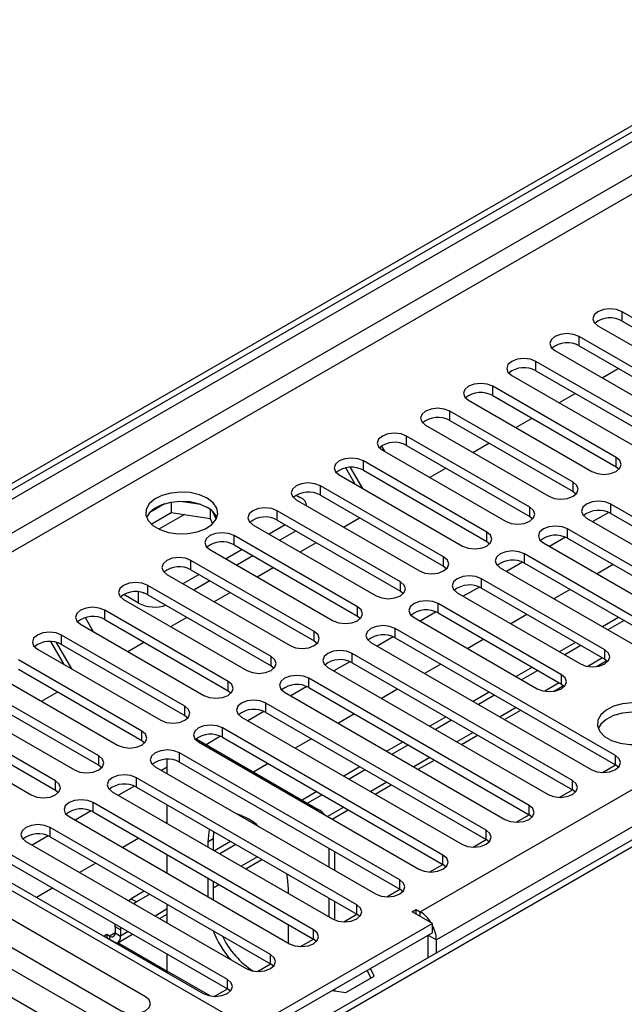
# Model space of a CAD drawing. Units: millimetres. Extents: x 3 to 7353, y 8 to 10403.
# Drawn here: x 2228 to 2307, y 1333 to 1462 of the extents above; entities that cross this region are included whole.
import ezdxf

# ---------------------------------------------------------------- set-up
doc = ezdxf.new("R2010")
doc.units = ezdxf.units.MM
doc.header["$LTSCALE"] = 35

msp = doc.modelspace()

# ---------------------------------------------------------------- linework, layer by layer
at = {"color": 7, "linetype": 'Continuous', "lineweight": 25}
for p, q in [((2173.737, 1369.934), (3318.543, 2030.817)), ((2174.797, 1369.322), (3319.603, 2030.204)), ((3319.603, 2025.713), (2174.797, 1364.831)), ((2175.858, 1362.994), (3320.664, 2023.876)), ((3302.633, 2022.448), (2179.04, 1373.811)), ((2280.687, 1345.339), (3351.246, 1963.36)), ((3353.368, 1959.686), (2282.808, 1341.665)), ((2535.815, 1485.999), (2248.309, 1320.026)), ((2323.36, 1414.774), (2307.185, 1424.112)), ((2307.185, 1422.887), (2307.185, 1424.112)), ((2304.003, 1422.275), (2320.178, 1412.938)), ((2307.185, 1422.887), (2323.36, 1413.55)), ((2317.703, 1411.509), (2301.528, 1420.847)), ((2301.528, 1419.622), (2301.528, 1420.847)), ((2301.528, 1419.622), (2317.703, 1410.284)), ((2298.346, 1419.01), (2314.522, 1409.672)), ((2312.047, 1408.243), (2295.872, 1417.581)), ((2295.872, 1416.356), (2295.872, 1417.581)), ((2304.546, 1415.431), (2306.667, 1416.655)), ((2292.69, 1415.744), (2308.865, 1406.406)), ((2295.872, 1416.356), (2312.047, 1407.019)), ((2306.39, 1404.978), (2290.215, 1414.315)), ((2290.215, 1413.09), (2290.215, 1414.315)), ((2290.215, 1413.09), (2306.39, 1403.753)), ((2298.889, 1412.165), (2301.01, 1413.39)), ((2287.033, 1412.478), (2303.208, 1403.141)), ((2300.733, 1401.712), (2284.558, 1411.05)), ((2284.558, 1409.825), (2284.558, 1411.05)), ((2293.232, 1408.9), (2295.353, 1410.124)), ((2281.376, 1409.213), (2297.551, 1399.875)), ((2284.558, 1409.825), (2300.733, 1400.487)), ((2295.076, 1398.446), (2278.901, 1407.784)), ((2278.901, 1406.559), (2278.901, 1407.784)), ((2275.588, 1406.477), (2275.981, 1405.796)), ((2278.901, 1406.559), (2295.076, 1397.222)), ((2287.575, 1405.634), (2289.696, 1406.858)), ((2275.719, 1405.947), (2291.894, 1396.609)), ((2306.39, 1403.753), (2306.39, 1404.978)), ((2273.152, 1400.898), (2271.55, 1403.673)), ((2289.419, 1395.181), (2273.244, 1404.518)), ((2273.244, 1403.294), (2273.244, 1404.518)), ((2306.39, 1403.753), (2306.783, 1403.447)), ((2270.062, 1402.681), (2286.237, 1393.344)), ((2272.152, 1401.475), (2270.923, 1403.604)), ((2273.244, 1403.294), (2289.419, 1393.956)), ((2281.918, 1402.368), (2284.04, 1403.593)), ((2283.762, 1391.915), (2267.587, 1401.253)), ((2267.587, 1400.028), (2267.587, 1401.253)), ((2300.733, 1400.487), (2300.733, 1401.712)), ((2264.423, 1400.038), (2264.954, 1399.732)), ((2267.587, 1400.028), (2283.762, 1390.69)), ((2300.733, 1400.487), (2301.126, 1400.181)), ((2247.144, 1398.881), (2245.216, 1397.767)), ((2248.037, 1399.094), (2248.037, 1397.763)), ((2251.892, 1398.8), (2249.257, 1399.207)), ((2264.405, 1399.416), (2280.58, 1390.078)), ((2334.586, 1382.169), (2305.683, 1398.855)), ((2305.683, 1397.63), (2305.683, 1398.855)), ((2245.379, 1396.229), (2248.037, 1397.763)), ((2248.037, 1397.763), (2253.112, 1396.978)), ((2253.112, 1398.175), (2253.112, 1396.978)), ((2253.924, 1396.861), (2253.439, 1397.907)), ((2278.105, 1388.649), (2261.93, 1397.987)), ((2261.93, 1396.762), (2261.93, 1397.987)), ((2295.076, 1397.222), (2295.076, 1398.446)), ((2295.076, 1397.222), (2295.469, 1396.915)), ((2305.415, 1397.762), (2303.313, 1396.549)), ((2305.415, 1397.762), (2303.313, 1396.549)), ((2305.683, 1397.63), (2334.586, 1380.944)), ((2253.112, 1396.978), (2253.447, 1396.258)), ((2258.749, 1396.15), (2274.924, 1386.813)), ((2262.991, 1396.15), (2260.87, 1394.926)), ((2261.93, 1396.762), (2278.105, 1387.425)), ((2270.605, 1395.837), (2272.726, 1397.062)), ((2302.501, 1397.018), (2331.404, 1380.332)), ((2272.449, 1385.384), (2256.274, 1394.722)), ((2256.274, 1393.497), (2256.274, 1394.722)), ((2264.406, 1395.333), (2262.284, 1394.109)), ((2289.419, 1393.956), (2289.419, 1395.181)), ((2328.929, 1378.904), (2300.026, 1395.589)), ((2300.026, 1394.364), (2300.026, 1395.589)), ((2256.274, 1393.497), (2272.449, 1384.159)), ((2264.948, 1392.571), (2267.069, 1393.796)), ((2289.419, 1393.956), (2289.812, 1393.65)), ((2296.844, 1393.752), (2325.747, 1377.067)), ((2299.758, 1394.496), (2297.656, 1393.283)), ((2299.758, 1394.496), (2297.656, 1393.283)), ((2300.026, 1394.364), (2328.929, 1377.679)), ((2253.092, 1392.885), (2269.267, 1383.547)), ((2257.334, 1392.884), (2255.213, 1391.66)), ((2258.749, 1392.068), (2256.628, 1390.843)), ((2323.272, 1375.638), (2294.369, 1392.323)), ((2294.369, 1391.099), (2294.369, 1392.323)), ((2266.792, 1382.118), (2250.617, 1391.456)), ((2250.617, 1390.231), (2250.617, 1391.456)), ((2283.762, 1390.69), (2283.762, 1391.915)), ((2294.101, 1391.231), (2291.999, 1390.017)), ((2294.101, 1391.231), (2291.999, 1390.017)), ((2294.369, 1391.099), (2323.272, 1374.413)), ((2306.009, 1390.91), (2303.888, 1389.686)), ((2247.435, 1389.619), (2263.61, 1380.281)), ((2251.677, 1389.619), (2249.556, 1388.394)), ((2250.617, 1390.231), (2266.792, 1380.893)), ((2259.291, 1389.306), (2261.412, 1390.53)), ((2283.762, 1390.69), (2284.156, 1390.384)), ((2291.187, 1390.486), (2320.09, 1373.801)), ((2261.135, 1378.853), (2244.96, 1388.19)), ((2244.96, 1386.965), (2244.96, 1388.19)), ((2253.092, 1388.802), (2250.971, 1387.578)), ((2278.105, 1387.425), (2278.105, 1388.649)), ((2304.887, 1379.72), (2288.712, 1389.058)), ((2288.712, 1387.833), (2288.712, 1389.058)), ((2243.74, 1385.853), (2241.796, 1386.976)), ((2244.332, 1387.221), (2244.541, 1387.155)), ((2244.96, 1386.965), (2261.135, 1377.628)), ((2253.634, 1386.04), (2255.755, 1387.265)), ((2278.105, 1387.425), (2278.499, 1387.119)), ((2285.53, 1387.221), (2301.705, 1377.883)), ((2288.444, 1387.965), (2286.342, 1386.752)), ((2288.444, 1387.965), (2286.343, 1386.752)), ((2288.712, 1387.833), (2304.887, 1378.495)), ((2300.352, 1387.644), (2298.231, 1386.42)), ((2241.778, 1386.353), (2257.953, 1377.016)), ((2299.23, 1376.454), (2283.055, 1385.792)), ((2283.055, 1384.567), (2283.055, 1385.792)), ((2255.478, 1375.587), (2239.303, 1384.925)), ((2239.303, 1383.7), (2239.303, 1384.925)), ((2272.449, 1384.159), (2272.449, 1385.384)), ((2282.787, 1384.699), (2280.686, 1383.486)), ((2282.787, 1384.699), (2280.686, 1383.486)), ((2283.055, 1384.567), (2299.23, 1375.23)), ((2294.695, 1384.379), (2292.574, 1383.154)), ((2236.121, 1383.088), (2252.296, 1373.75)), ((2236.739, 1383.952), (2237.797, 1382.12)), ((2239.303, 1383.7), (2255.478, 1374.362)), ((2247.977, 1382.774), (2250.098, 1383.999)), ((2272.449, 1384.159), (2272.842, 1383.853)), ((2279.873, 1383.955), (2296.048, 1374.617)), ((2306.716, 1383.971), (2304.594, 1382.746)), ((2307.423, 1383.563), (2305.302, 1382.338)), ((2249.821, 1372.321), (2233.646, 1381.659)), ((2233.646, 1380.434), (2233.646, 1381.659)), ((2266.792, 1380.893), (2266.792, 1382.118)), ((2306.301, 1365.841), (2277.398, 1382.526)), ((2277.398, 1381.302), (2277.398, 1382.526)), ((2233.968, 1377.799), (2232.23, 1380.811)), ((2234.968, 1377.222), (2232.957, 1380.706)), ((2233.646, 1380.434), (2249.821, 1371.097)), ((2242.32, 1379.509), (2244.442, 1380.733)), ((2266.792, 1380.893), (2267.185, 1380.587)), ((2274.216, 1380.689), (2303.119, 1364.004)), ((2277.13, 1381.434), (2275.029, 1380.221)), ((2277.131, 1381.434), (2275.029, 1380.22)), ((2277.398, 1381.302), (2306.301, 1364.616)), ((2289.039, 1381.113), (2286.917, 1379.889)), ((2301.059, 1380.705), (2298.938, 1379.481)), ((2230.464, 1379.822), (2246.639, 1370.484)), ((2300.644, 1362.575), (2271.742, 1379.261)), ((2271.742, 1378.036), (2271.742, 1379.261)), ((2301.766, 1380.297), (2299.645, 1379.073)), ((2304.887, 1378.495), (2304.887, 1379.72)), ((2244.164, 1369.056), (2227.989, 1378.393)), ((2261.135, 1377.628), (2261.135, 1378.853)), ((2271.474, 1378.168), (2269.372, 1376.955)), ((2271.474, 1378.168), (2269.372, 1376.955)), ((2271.742, 1378.036), (2300.644, 1361.351)), ((2283.382, 1377.847), (2281.26, 1376.623)), ((2303.816, 1377.538), (2305.153, 1378.31)), ((2304.887, 1378.495), (2305.28, 1378.189)), ((2224.807, 1376.556), (2240.982, 1367.219)), ((2227.989, 1377.169), (2244.164, 1367.831)), ((2261.135, 1377.628), (2261.528, 1377.322)), ((2268.56, 1377.424), (2297.463, 1360.739)), ((2295.402, 1377.44), (2293.281, 1376.215)), ((2296.109, 1377.031), (2293.988, 1375.807)), ((2255.478, 1374.362), (2255.478, 1375.587)), ((2294.988, 1359.31), (2266.085, 1375.995)), ((2266.085, 1374.77), (2266.085, 1375.995)), ((2299.23, 1375.23), (2299.23, 1376.454)), ((2299.23, 1375.23), (2299.624, 1374.924)), ((2238.508, 1365.79), (2222.332, 1375.128)), ((2231.007, 1372.978), (2233.128, 1374.202)), ((2255.478, 1374.362), (2255.871, 1374.056)), ((2262.903, 1374.158), (2291.806, 1357.473)), ((2265.817, 1374.902), (2263.715, 1373.689)), ((2265.817, 1374.902), (2263.715, 1373.689)), ((2266.085, 1374.77), (2294.988, 1358.085)), ((2277.725, 1374.582), (2275.604, 1373.357)), ((2289.745, 1374.174), (2287.624, 1372.949)), ((2298.159, 1374.272), (2299.497, 1375.044)), ((2219.151, 1373.291), (2235.326, 1363.953)), ((2222.332, 1373.903), (2238.508, 1364.565)), ((2289.331, 1356.044), (2260.428, 1372.729)), ((2260.428, 1371.505), (2260.428, 1372.729)), ((2290.452, 1373.766), (2288.331, 1372.541)), ((2232.851, 1362.524), (2216.676, 1371.862)), ((2249.821, 1371.097), (2249.821, 1372.321)), ((2260.16, 1371.637), (2258.058, 1370.424)), ((2260.16, 1371.637), (2258.058, 1370.424)), ((2260.428, 1371.505), (2289.331, 1354.819)), ((2291.746, 1370.57), (2293.867, 1371.794)), ((2216.676, 1370.637), (2232.851, 1361.3)), ((2249.821, 1371.097), (2250.215, 1370.79)), ((2257.246, 1370.893), (2286.149, 1354.207)), ((2272.068, 1371.316), (2269.947, 1370.092)), ((2284.088, 1370.908), (2281.967, 1369.684)), ((2284.795, 1370.5), (2282.674, 1369.276)), ((2258.413, 1330.031), (2189.293, 1369.933)), ((2213.494, 1370.025), (2229.669, 1360.687)), ((2244.164, 1367.831), (2244.164, 1369.056)), ((2283.674, 1352.779), (2254.771, 1369.464)), ((2254.771, 1368.239), (2254.771, 1369.464)), ((2244.164, 1367.831), (2244.558, 1367.525)), ((2251.288, 1368.024), (2267.307, 1358.776)), ((2251.589, 1367.627), (2280.492, 1350.942)), ((2254.503, 1368.371), (2252.595, 1367.27)), ((2254.503, 1368.371), (2252.595, 1367.27)), ((2254.771, 1368.239), (2283.674, 1351.554)), ((2266.411, 1368.051), (2264.29, 1366.826)), ((2278.431, 1367.643), (2276.31, 1366.418)), ((2286.089, 1367.304), (2288.21, 1368.529)), ((2278.017, 1349.513), (2249.114, 1366.198)), ((2249.114, 1364.973), (2249.114, 1366.198)), ((2279.139, 1367.235), (2277.017, 1366.01)), ((2238.508, 1364.565), (2238.508, 1365.79)), ((2247.508, 1363.452), (2247.508, 1365.354)), ((2249.114, 1364.973), (2278.017, 1348.288)), ((2280.432, 1364.039), (2282.553, 1365.263)), ((2306.301, 1364.616), (2306.301, 1365.841)), ((2238.508, 1364.565), (2238.901, 1364.259)), ((2245.932, 1364.361), (2274.835, 1347.676)), ((2247.508, 1364.333), (2246.744, 1363.892)), ((2247.508, 1364.333), (2246.745, 1363.892)), ((2260.754, 1364.785), (2258.827, 1363.672)), ((2272.774, 1364.377), (2270.653, 1363.153)), ((2273.482, 1363.969), (2271.36, 1362.744)), ((2304.588, 1363.626), (2306.303, 1364.616)), ((2306.695, 1364.31), (2306.301, 1364.616)), ((2232.851, 1361.3), (2232.851, 1362.524)), ((2272.36, 1346.247), (2243.457, 1362.933)), ((2243.457, 1361.708), (2243.457, 1362.933)), ((2300.644, 1361.351), (2300.644, 1362.575)), ((2232.851, 1361.3), (2233.244, 1360.994)), ((2240.275, 1361.096), (2269.178, 1344.41)), ((2243.189, 1361.84), (2241.088, 1360.627)), ((2243.189, 1361.84), (2241.088, 1360.627)), ((2243.457, 1361.708), (2272.36, 1345.022)), ((2267.118, 1361.111), (2265.19, 1359.999)), ((2274.775, 1360.773), (2276.896, 1361.998)), ((2298.931, 1360.36), (2300.646, 1361.35)), ((2301.038, 1361.045), (2300.644, 1361.351)), ((2267.825, 1360.703), (2265.897, 1359.59)), ((2237.533, 1358.574), (2235.431, 1357.361)), ((2237.533, 1358.574), (2235.431, 1357.361)), ((2266.703, 1342.982), (2237.8, 1359.667)), ((2237.8, 1358.442), (2237.8, 1359.667)), ((2237.8, 1358.442), (2266.703, 1341.757)), ((2247.508, 1356.92), (2247.508, 1359.369)), ((2269.118, 1357.507), (2271.24, 1358.732)), ((2294.988, 1358.085), (2294.988, 1359.31)), ((2234.618, 1357.83), (2263.521, 1341.145)), ((2247.508, 1357.138), (2247.319, 1357.029)), ((2293.274, 1357.094), (2294.989, 1358.084)), ((2295.381, 1357.779), (2294.988, 1358.085)), ((2261.047, 1339.716), (2232.144, 1356.401)), ((2232.144, 1355.177), (2232.144, 1356.401)), ((2253.59, 1355.858), (2253.519, 1354.896)), ((2259.379, 1356.644), (2259.34, 1356.621)), ((2289.331, 1354.819), (2289.331, 1356.044)), ((2228.962, 1354.564), (2257.865, 1337.879)), ((2231.876, 1355.309), (2229.774, 1354.095)), ((2231.876, 1355.309), (2229.774, 1354.095)), ((2232.144, 1355.177), (2261.047, 1338.491)), ((2243.784, 1354.988), (2241.662, 1353.764)), ((2253.519, 1354.896), (2252.811, 1354.488)), ((2253.519, 1354.896), (2253.519, 1353.45)), ((2255.804, 1354.58), (2253.683, 1353.356)), ((2287.617, 1353.829), (2289.332, 1354.819)), ((2289.724, 1354.513), (2289.331, 1354.819)), ((2252.811, 1354.488), (2252.811, 1353.859)), ((2256.511, 1354.172), (2254.39, 1352.947)), ((2268.721, 1353.654), (2268.721, 1351.205)), ((2269.428, 1353.246), (2269.428, 1350.797)), ((2255.39, 1336.45), (2226.487, 1353.136)), ((2247.508, 1350.389), (2247.508, 1352.838)), ((2257.805, 1350.976), (2259.926, 1352.201)), ((2283.674, 1351.554), (2283.674, 1352.779)), ((2223.305, 1351.299), (2252.208, 1334.613)), ((2226.487, 1351.911), (2255.39, 1335.226)), ((2238.127, 1351.722), (2236.006, 1350.498)), ((2281.96, 1350.563), (2283.675, 1351.553)), ((2284.067, 1351.248), (2283.674, 1351.554)), ((2252.811, 1349.776), (2252.811, 1347.327)), ((2253.519, 1349.368), (2253.519, 1346.919)), ((2278.017, 1348.288), (2278.017, 1349.513)), ((2232.47, 1348.457), (2230.349, 1347.232)), ((2253.519, 1348.502), (2254.269, 1348.935)), ((2263.418, 1347.736), (2263.418, 1348.365)), ((2276.303, 1347.297), (2278.018, 1348.287)), ((2278.41, 1347.982), (2278.017, 1348.288)), ((2242.401, 1346.806), (2242.77, 1347.056)), ((2244.49, 1348.049), (2242.77, 1347.056)), ((2242.77, 1347.056), (2243.478, 1346.648)), ((2245.197, 1347.641), (2243.478, 1346.648)), ((2268.721, 1347.123), (2268.721, 1344.674)), ((2244.642, 1334.189), (2223.429, 1346.435)), ((2243.478, 1346.648), (2243.109, 1346.398)), ((2247.508, 1343.858), (2247.508, 1346.307)), ((2269.428, 1346.715), (2269.428, 1344.286)), ((2272.36, 1345.022), (2272.36, 1346.247)), ((2279.626, 1345.339), (2280.156, 1345.645)), ((2280.156, 1345.645), (2280.687, 1345.339)), ((2280.156, 1345.033), (2280.156, 1345.645)), ((2220.247, 1344.598), (2241.46, 1332.352)), ((2246.491, 1344.445), (2247.508, 1345.032)), ((2270.647, 1344.032), (2272.361, 1345.022)), ((2272.753, 1344.716), (2272.36, 1345.022)), ((2282.278, 1343.808), (2279.626, 1345.339)), ((2238.985, 1330.923), (2217.772, 1343.17)), ((2240.649, 1343.382), (2240.669, 1343.724)), ((2241.356, 1342.974), (2240.649, 1343.382)), ((2240.649, 1343.382), (2240.649, 1342.565)), ((2241.376, 1343.316), (2241.356, 1342.974)), ((2241.356, 1342.974), (2241.356, 1342.157)), ((2282.278, 1343.808), (2245.685, 1322.684)), ((2263.418, 1341.204), (2263.418, 1343.653)), ((2266.703, 1341.757), (2266.703, 1342.982)), ((2282.278, 1342.584), (2282.278, 1343.808)), ((2239.588, 1342.361), (2239.235, 1342.157)), ((2239.235, 1342.157), (2241.003, 1341.137)), ((2239.942, 1342.157), (2239.588, 1342.361)), ((2239.588, 1342.361), (2239.588, 1341.953)), ((2240.649, 1342.565), (2241.356, 1342.157)), ((2240.942, 1341.241), (2242.955, 1342.404)), ((2282.278, 1342.584), (2245.756, 1321.5)), ((2264.99, 1340.766), (2266.705, 1341.756)), ((2267.097, 1341.451), (2266.703, 1341.757)), ((2281.747, 1342.277), (2282.808, 1341.665)), ((2281.747, 1339.329), (2281.747, 1342.277)), ((2282.808, 1339.942), (2282.808, 1341.665)), ((2214.59, 1341.333), (2235.803, 1329.087)), ((2241.003, 1341.137), (2241.144, 1341.218)), ((2241.144, 1341.218), (2247.508, 1337.544)), ((2247.508, 1337.544), (2247.508, 1339.775)), ((2261.047, 1338.491), (2261.047, 1339.716)), ((2259.333, 1337.501), (2261.048, 1338.49)), ((2261.44, 1338.185), (2261.047, 1338.491)), ((2274.66, 1336.878), (2274.181, 1337.91)), ((2255.39, 1335.226), (2255.39, 1336.45)), ((2270.945, 1334.734), (2274.66, 1336.878)), ((2273.733, 1337.651), (2274.212, 1336.619)), ((2253.676, 1334.235), (2255.391, 1335.225)), ((2255.783, 1334.92), (2255.39, 1335.226)), ((2269.428, 1335.166), (2269.428, 1334.968)), ((2269.158, 1335.01), (2270.945, 1334.734))]:
    msp.add_line(p, q, dxfattribs=at)
at = {"color": 8, "linetype": 'Continuous', "lineweight": 25}
for p, q in [((2537.19, 1485.863), (2249.114, 1319.561)), ((2249.775, 1397.494), (2246.417, 1395.556)), ((2243.74, 1385.853), (2243.74, 1387.328)), ((2304.595, 1378.664), (2302.671, 1377.554)), ((2298.938, 1375.398), (2297.015, 1374.288)), ((2293.281, 1372.133), (2291.16, 1370.908)), ((2287.624, 1368.867), (2285.503, 1367.643)), ((2281.967, 1365.601), (2279.846, 1364.377)), ((2276.31, 1362.336), (2274.189, 1361.111)), ((2267.114, 1358.665), (2267.307, 1358.776)), ((2270.654, 1359.07), (2268.533, 1357.846)), ((2259.34, 1352.539), (2257.219, 1351.314)), ((2253.683, 1349.273), (2253.518, 1349.178)), ((2247.508, 1345.709), (2245.905, 1344.783)), ((2280.687, 1344.727), (2280.687, 1345.339)), ((2240.649, 1342.565), (2239.942, 1342.157)), ((2239.942, 1342.157), (2239.942, 1341.749)), ((2242.369, 1342.742), (2241.356, 1342.157)), ((2253.148, 1334.288), (2247.508, 1337.544))]:
    msp.add_line(p, q, dxfattribs=at)
at = {"color": 7, "linetype": 'Continuous', "lineweight": 25, "flags": 128}
for points in [[(2307.185, 1424.112), (2306.455, 1424.394), (2305.594, 1424.493), (2304.733, 1424.394), (2304.003, 1424.112), (2303.516, 1423.691), (2303.344, 1423.194), (2303.515, 1422.697), (2304.003, 1422.275)], [(2301.528, 1420.847), (2300.799, 1421.128), (2299.937, 1421.227), (2299.076, 1421.128), (2298.346, 1420.847), (2297.859, 1420.425), (2297.687, 1419.928), (2297.859, 1419.431), (2298.346, 1419.01)], [(2295.872, 1417.581), (2295.142, 1417.862), (2294.28, 1417.961), (2293.42, 1417.862), (2292.69, 1417.581), (2292.202, 1417.16), (2292.03, 1416.662), (2292.202, 1416.165), (2292.69, 1415.744)], [(2290.215, 1414.315), (2289.485, 1414.597), (2288.624, 1414.696), (2287.763, 1414.597), (2287.033, 1414.315), (2286.545, 1413.894), (2286.374, 1413.397), (2286.545, 1412.9), (2287.033, 1412.478)], [(2284.558, 1411.05), (2283.828, 1411.331), (2282.967, 1411.43), (2282.106, 1411.331), (2281.376, 1411.05), (2280.888, 1410.628), (2280.717, 1410.131), (2280.888, 1409.634), (2281.376, 1409.213)], [(2278.901, 1407.784), (2278.171, 1408.066), (2277.31, 1408.164), (2276.449, 1408.066), (2275.719, 1407.784), (2275.231, 1407.363), (2275.06, 1406.866), (2275.231, 1406.368), (2275.719, 1405.947)], [(2303.208, 1403.141), (2303.938, 1402.859), (2304.799, 1402.76), (2305.66, 1402.859), (2306.39, 1403.141), (2306.877, 1403.562), (2307.049, 1404.059), (2306.878, 1404.556), (2306.39, 1404.978)], [(2273.244, 1404.518), (2272.514, 1404.8), (2271.653, 1404.899), (2270.792, 1404.8), (2270.062, 1404.518), (2269.574, 1404.097), (2269.403, 1403.6), (2269.574, 1403.103), (2270.062, 1402.681)], [(2267.587, 1401.253), (2266.857, 1401.534), (2265.996, 1401.633), (2265.135, 1401.534), (2264.405, 1401.253), (2263.918, 1400.831), (2263.746, 1400.334), (2263.917, 1399.837), (2264.405, 1399.416)], [(2297.551, 1399.875), (2298.281, 1399.594), (2299.142, 1399.495), (2300.003, 1399.593), (2300.733, 1399.875), (2301.221, 1400.296), (2301.392, 1400.794), (2301.221, 1401.291), (2300.733, 1401.712)], [(2252.756, 1399.63), (2251.725, 1400.081), (2250.522, 1400.356), (2249.235, 1400.432), (2247.96, 1400.305), (2246.792, 1399.984), (2245.817, 1399.493), (2245.108, 1398.869), (2244.716, 1398.157), (2244.672, 1397.411), (2244.978, 1396.685), (2245.612, 1396.034), (2246.527, 1395.506), (2247.655, 1395.14), (2248.912, 1394.964), (2250.204, 1394.989), (2251.437, 1395.215), (2252.519, 1395.625), (2253.369, 1396.187), (2253.925, 1396.862), (2254.145, 1397.598), (2254.012, 1398.341), (2253.538, 1399.035), (2252.756, 1399.63)], [(2252.756, 1398.406), (2251.725, 1398.857), (2250.522, 1399.131), (2249.235, 1399.207), (2247.96, 1399.08), (2246.792, 1398.759), (2245.817, 1398.269), (2245.108, 1397.644), (2244.767, 1397.079)], [(2305.683, 1398.855), (2304.953, 1399.136), (2304.092, 1399.235), (2303.231, 1399.136), (2302.501, 1398.855), (2302.013, 1398.433), (2301.842, 1397.936), (2302.013, 1397.439), (2302.501, 1397.018)], [(2261.93, 1397.987), (2261.201, 1398.269), (2260.339, 1398.368), (2259.478, 1398.269), (2258.748, 1397.987), (2258.261, 1397.566), (2258.089, 1397.069), (2258.261, 1396.572), (2258.749, 1396.15)], [(2291.894, 1396.609), (2292.624, 1396.328), (2293.485, 1396.229), (2294.346, 1396.328), (2295.076, 1396.609), (2295.564, 1397.031), (2295.735, 1397.528), (2295.564, 1398.025), (2295.076, 1398.446)], [(2300.026, 1395.589), (2299.296, 1395.87), (2298.435, 1395.969), (2297.574, 1395.871), (2296.844, 1395.589), (2296.356, 1395.168), (2296.185, 1394.67), (2296.356, 1394.173), (2296.844, 1393.752)], [(2256.274, 1394.722), (2255.544, 1395.003), (2254.682, 1395.102), (2253.822, 1395.003), (2253.092, 1394.721), (2252.604, 1394.3), (2252.433, 1393.803), (2252.604, 1393.306), (2253.092, 1392.885)], [(2286.237, 1393.344), (2286.967, 1393.062), (2287.828, 1392.963), (2288.689, 1393.062), (2289.419, 1393.344), (2289.907, 1393.765), (2290.078, 1394.262), (2289.907, 1394.759), (2289.419, 1395.181)], [(2294.369, 1392.323), (2293.639, 1392.605), (2292.778, 1392.704), (2291.917, 1392.605), (2291.187, 1392.323), (2290.699, 1391.902), (2290.528, 1391.405), (2290.699, 1390.908), (2291.187, 1390.486)], [(2250.617, 1391.456), (2249.887, 1391.737), (2249.026, 1391.836), (2248.165, 1391.737), (2247.435, 1391.456), (2246.947, 1391.034), (2246.776, 1390.537), (2246.947, 1390.04), (2247.435, 1389.619)], [(2280.58, 1390.078), (2281.31, 1389.797), (2282.171, 1389.698), (2283.032, 1389.797), (2283.762, 1390.078), (2284.25, 1390.5), (2284.421, 1390.997), (2284.25, 1391.494), (2283.762, 1391.915)], [(2288.712, 1389.058), (2287.982, 1389.339), (2287.121, 1389.438), (2286.26, 1389.339), (2285.53, 1389.058), (2285.042, 1388.636), (2284.871, 1388.139), (2285.042, 1387.642), (2285.53, 1387.221)], [(2244.96, 1388.19), (2244.23, 1388.472), (2243.369, 1388.571), (2242.508, 1388.472), (2241.778, 1388.19), (2241.29, 1387.769), (2241.119, 1387.272), (2241.29, 1386.775), (2241.778, 1386.353)], [(2274.924, 1386.813), (2275.653, 1386.531), (2276.515, 1386.432), (2277.375, 1386.531), (2278.106, 1386.813), (2278.593, 1387.234), (2278.765, 1387.731), (2278.593, 1388.228), (2278.105, 1388.649)], [(2283.055, 1385.792), (2282.325, 1386.074), (2281.464, 1386.172), (2280.603, 1386.074), (2279.873, 1385.792), (2279.385, 1385.371), (2279.214, 1384.874), (2279.386, 1384.376), (2279.873, 1383.955)], [(2239.303, 1384.925), (2238.573, 1385.206), (2237.712, 1385.305), (2236.851, 1385.206), (2236.121, 1384.925), (2235.633, 1384.503), (2235.462, 1384.006), (2235.633, 1383.509), (2236.121, 1383.088)], [(2269.267, 1383.547), (2269.997, 1383.265), (2270.858, 1383.166), (2271.719, 1383.265), (2272.449, 1383.547), (2272.936, 1383.968), (2273.108, 1384.465), (2272.936, 1384.962), (2272.449, 1385.384)], [(2233.646, 1381.659), (2232.916, 1381.94), (2232.055, 1382.039), (2231.194, 1381.94), (2230.464, 1381.659), (2229.976, 1381.238), (2229.805, 1380.741), (2229.976, 1380.243), (2230.464, 1379.822)], [(2263.61, 1380.281), (2264.34, 1380), (2265.201, 1379.901), (2266.062, 1380), (2266.792, 1380.281), (2267.279, 1380.703), (2267.451, 1381.2), (2267.28, 1381.697), (2266.792, 1382.118)], [(2277.398, 1382.526), (2276.668, 1382.808), (2275.807, 1382.907), (2274.946, 1382.808), (2274.216, 1382.526), (2273.729, 1382.105), (2273.557, 1381.608), (2273.729, 1381.111), (2274.216, 1380.689)], [(2271.742, 1379.261), (2271.012, 1379.542), (2270.151, 1379.641), (2269.289, 1379.542), (2268.56, 1379.261), (2268.072, 1378.839), (2267.901, 1378.342), (2268.072, 1377.845), (2268.56, 1377.424)], [(2301.705, 1377.883), (2302.435, 1377.601), (2303.296, 1377.503), (2304.157, 1377.602), (2304.887, 1377.883), (2305.375, 1378.304), (2305.546, 1378.801), (2305.375, 1379.299), (2304.887, 1379.72)], [(2257.953, 1377.016), (2258.683, 1376.734), (2259.544, 1376.635), (2260.405, 1376.734), (2261.135, 1377.016), (2261.623, 1377.437), (2261.794, 1377.934), (2261.623, 1378.431), (2261.135, 1378.853)], [(2252.296, 1373.75), (2253.026, 1373.468), (2253.887, 1373.37), (2254.748, 1373.468), (2255.478, 1373.75), (2255.966, 1374.171), (2256.137, 1374.668), (2255.966, 1375.166), (2255.478, 1375.587)], [(2266.085, 1375.995), (2265.355, 1376.277), (2264.494, 1376.376), (2263.633, 1376.277), (2262.903, 1375.995), (2262.415, 1375.574), (2262.244, 1375.077), (2262.415, 1374.58), (2262.903, 1374.158)], [(2296.048, 1374.617), (2296.778, 1374.336), (2297.639, 1374.237), (2298.5, 1374.336), (2299.23, 1374.617), (2299.718, 1375.039), (2299.889, 1375.536), (2299.718, 1376.033), (2299.23, 1376.454)], [(2260.428, 1372.729), (2259.698, 1373.011), (2258.837, 1373.11), (2257.976, 1373.011), (2257.246, 1372.729), (2256.758, 1372.308), (2256.587, 1371.811), (2256.758, 1371.314), (2257.246, 1370.893)], [(2312.012, 1371.954), (2310.981, 1372.405), (2309.777, 1372.679), (2308.491, 1372.756), (2307.216, 1372.629), (2306.048, 1372.308), (2305.073, 1371.817), (2304.363, 1371.193), (2303.972, 1370.481), (2303.928, 1369.735), (2304.234, 1369.009), (2304.868, 1368.358), (2305.783, 1367.83), (2306.91, 1367.464), (2308.167, 1367.287), (2309.46, 1367.313), (2310.693, 1367.539), (2311.774, 1367.948), (2312.625, 1368.511), (2313.18, 1369.186), (2313.4, 1369.921), (2313.268, 1370.664), (2312.793, 1371.359), (2312.012, 1371.954)], [(2246.639, 1370.484), (2247.369, 1370.203), (2248.23, 1370.104), (2249.091, 1370.203), (2249.821, 1370.484), (2250.309, 1370.906), (2250.48, 1371.403), (2250.309, 1371.9), (2249.821, 1372.321)], [(2312.012, 1370.729), (2310.981, 1371.181), (2309.777, 1371.454), (2308.491, 1371.531), (2307.216, 1371.404), (2306.048, 1371.083), (2305.073, 1370.592), (2304.363, 1369.968), (2304.023, 1369.403)], [(2240.982, 1367.219), (2241.712, 1366.937), (2242.573, 1366.838), (2243.434, 1366.937), (2244.164, 1367.219), (2244.652, 1367.64), (2244.823, 1368.137), (2244.652, 1368.634), (2244.164, 1369.056)], [(2254.771, 1369.464), (2254.041, 1369.745), (2253.18, 1369.844), (2252.319, 1369.745), (2251.589, 1369.464), (2251.101, 1369.042), (2250.93, 1368.545), (2251.101, 1368.048), (2251.589, 1367.627)], [(2249.114, 1366.198), (2248.384, 1366.48), (2247.523, 1366.579), (2246.662, 1366.48), (2245.932, 1366.198), (2245.444, 1365.777), (2245.273, 1365.28), (2245.444, 1364.783), (2245.932, 1364.361)], [(2235.326, 1363.953), (2236.055, 1363.672), (2236.917, 1363.573), (2237.777, 1363.672), (2238.508, 1363.953), (2238.995, 1364.374), (2239.167, 1364.872), (2238.995, 1365.369), (2238.508, 1365.79)], [(2303.119, 1364.004), (2303.849, 1363.723), (2304.71, 1363.624), (2305.571, 1363.723), (2306.301, 1364.004), (2306.789, 1364.426), (2306.96, 1364.923), (2306.789, 1365.42), (2306.301, 1365.841)], [(2229.669, 1360.687), (2230.399, 1360.406), (2231.26, 1360.307), (2232.121, 1360.406), (2232.851, 1360.687), (2233.338, 1361.109), (2233.51, 1361.606), (2233.338, 1362.103), (2232.851, 1362.524)], [(2243.457, 1362.933), (2242.727, 1363.214), (2241.866, 1363.313), (2241.005, 1363.214), (2240.275, 1362.933), (2239.787, 1362.511), (2239.616, 1362.014), (2239.788, 1361.517), (2240.275, 1361.096)], [(2297.463, 1360.739), (2298.192, 1360.457), (2299.054, 1360.358), (2299.914, 1360.457), (2300.645, 1360.738), (2301.132, 1361.16), (2301.304, 1361.657), (2301.132, 1362.154), (2300.644, 1362.575)], [(2237.8, 1359.667), (2237.07, 1359.949), (2236.209, 1360.047), (2235.348, 1359.949), (2234.618, 1359.667), (2234.131, 1359.246), (2233.959, 1358.748), (2234.131, 1358.251), (2234.618, 1357.83)], [(2291.806, 1357.473), (2292.536, 1357.191), (2293.397, 1357.092), (2294.258, 1357.191), (2294.988, 1357.473), (2295.475, 1357.894), (2295.647, 1358.391), (2295.475, 1358.888), (2294.988, 1359.31)], [(2232.144, 1356.401), (2231.414, 1356.683), (2230.553, 1356.782), (2229.691, 1356.683), (2228.962, 1356.401), (2228.474, 1355.98), (2228.303, 1355.483), (2228.474, 1354.986), (2228.962, 1354.564)], [(2253.051, 1356.169), (2252.944, 1355.774), (2252.811, 1354.488)], [(2286.149, 1354.207), (2286.879, 1353.926), (2287.74, 1353.827), (2288.601, 1353.926), (2289.331, 1354.207), (2289.818, 1354.629), (2289.99, 1355.126), (2289.819, 1355.623), (2289.331, 1356.044)], [(2280.492, 1350.942), (2281.222, 1350.66), (2282.083, 1350.561), (2282.944, 1350.66), (2283.674, 1350.942), (2284.162, 1351.363), (2284.333, 1351.86), (2284.162, 1352.357), (2283.674, 1352.779)], [(2263.418, 1348.365), (2263.285, 1349.805), (2263.179, 1350.323)], [(2274.835, 1347.676), (2275.565, 1347.394), (2276.426, 1347.296), (2277.287, 1347.394), (2278.017, 1347.676), (2278.505, 1348.097), (2278.676, 1348.594), (2278.505, 1349.091), (2278.017, 1349.513)], [(2269.178, 1344.41), (2269.908, 1344.129), (2270.769, 1344.03), (2271.63, 1344.129), (2272.36, 1344.41), (2272.848, 1344.832), (2273.019, 1345.329), (2272.848, 1345.826), (2272.36, 1346.247)], [(2263.521, 1341.145), (2264.251, 1340.863), (2265.112, 1340.764), (2265.973, 1340.863), (2266.703, 1341.145), (2267.191, 1341.566), (2267.362, 1342.063), (2267.191, 1342.56), (2266.703, 1342.982)], [(2257.865, 1337.879), (2258.594, 1337.597), (2259.456, 1337.499), (2260.317, 1337.597), (2261.047, 1337.879), (2261.534, 1338.3), (2261.706, 1338.798), (2261.534, 1339.295), (2261.047, 1339.716)], [(2247.508, 1337.544), (2247.495, 1337.377), (2247.488, 1337.338)], [(2252.208, 1334.613), (2252.938, 1334.332), (2253.799, 1334.233), (2254.66, 1334.332), (2255.39, 1334.613), (2255.877, 1335.035), (2256.049, 1335.532), (2255.877, 1336.029), (2255.39, 1336.45)], [(2241.46, 1332.352), (2242.19, 1332.071), (2243.051, 1331.972), (2243.912, 1332.071), (2244.642, 1332.352), (2245.13, 1332.774), (2245.301, 1333.271), (2245.13, 1333.768), (2244.642, 1334.189)]]:
    msp.add_lwpolyline(points, dxfattribs=at)
at = {"color": 7, "linetype": 'Continuous', "lineweight": 25}
for centre, radius, start, end in [((2305.622, 1420.109), 3.188, 60.64253, 129.14137), ((2299.966, 1416.843), 3.188, 60.6439, 129.14263), ((2294.309, 1413.577), 3.188, 60.65005, 129.13648), ((2288.652, 1410.312), 3.188, 60.6439, 129.14263), ((2282.995, 1407.046), 3.188, 60.64834, 129.13819), ((2277.338, 1403.781), 3.188, 60.6439, 129.14263), ((2271.681, 1400.515), 3.188, 60.64834, 129.13819), ((2266.024, 1397.25), 3.188, 60.64253, 129.14137), ((2264.307, 1398.33), 1.544, 9.84614, 65.25316), ((2251.609, 1396.034), 2.635, 23.37305, 64.18649), ((2260.368, 1393.984), 3.188, 60.6439, 129.14263), ((2304.12, 1394.851), 3.188, 60.64814, 129.13795), ((2298.463, 1391.586), 3.188, 60.6437, 129.14238), ((2254.711, 1390.718), 3.188, 60.65005, 129.13648), ((2292.806, 1388.319), 3.188, 60.64814, 129.13795), ((2249.054, 1387.452), 3.188, 60.6439, 129.14263), ((2287.149, 1385.054), 3.188, 60.64233, 129.14112), ((2243.397, 1384.187), 3.188, 60.64797, 129.13856), ((2245.875, 1389.983), 4.649, 242.66223, 288.66151), ((2281.492, 1381.789), 3.188, 60.6437, 129.14238), ((2237.74, 1380.921), 3.188, 60.6439, 129.14263), ((2275.836, 1378.522), 3.188, 60.64985, 129.13624), ((2232.083, 1377.655), 3.188, 60.64834, 129.13819), ((2270.179, 1375.257), 3.188, 60.6437, 129.14238), ((2264.522, 1371.991), 3.188, 60.64777, 129.13832), ((2258.865, 1368.726), 3.188, 60.6437, 129.14238), ((2253.208, 1365.46), 3.188, 60.64814, 129.13795), ((2247.551, 1362.195), 3.188, 60.64233, 129.14112), ((2241.894, 1358.929), 3.188, 60.6437, 129.14238), ((2236.238, 1355.663), 3.188, 60.64985, 129.13624), ((2265.33, 1355.492), 3.833, 41.6966, 58.94485), ((2254.708, 1351.427), 7.007, 46.51007, 73.49531), ((2230.581, 1352.398), 3.188, 60.6437, 129.14238), ((2278.431, 1341.711), 4.273, 31.09057, 58.1312), ((2278.537, 1341.525), 4.273, 1.87161, 28.91238), ((2240.218, 1342.495), 0.437, 230.79791, 9.21284), ((2240.402, 1342.044), 0.961, 299.66307, 6.76835), ((2265.334, 1347.431), 12.669, 201.29162, 221.39453), ((2264.776, 1346.97), 11.149, 205.68414, 237.63303)]:
    msp.add_arc(centre, radius, start, end, dxfattribs=at)

doc.saveas('drawing.dxf')
